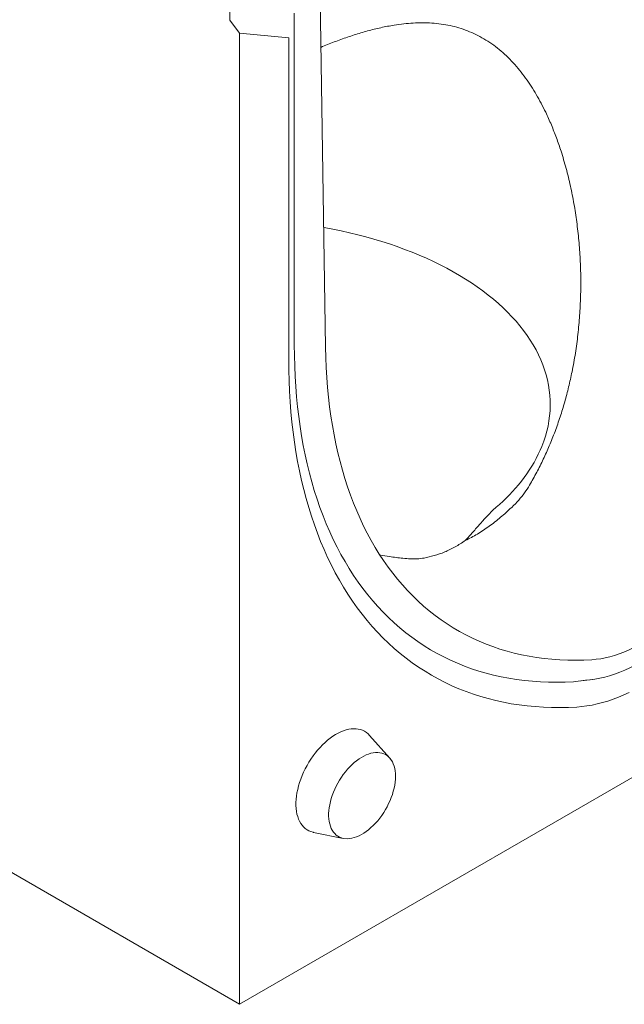
# Model space of a CAD drawing. Units: millimetres. Extents: x 80 to 3075, y 51 to 4287.
# Drawn here: x 501 to 628, y 1645 to 1852 of the extents above; entities that cross this region are included whole.
import ezdxf

# ---------------------------------------------------------------- set-up
doc = ezdxf.new("R2010")
doc.units = ezdxf.units.MM
doc.layers.add('DUENN-18', color=7, linetype='Continuous', lineweight=9)

msp = doc.modelspace()

# ---------------------------------------------------------------- linework, layer by layer
at = {"layer": 'DUENN-18'}
for p, q in [((564.063295, 1857.199681), (565.189332, 1783.355254)), ((545.049637, 1852.169105), (545.049637, 1854.885489)), ((558.630822, 1853.671127), (558.630822, 1783.834451)), ((545.049637, 1852.169105), (547.086819, 1849.424763)), ((547.086819, 1849.424763), (547.086819, 1645.088052)), ((557.454656, 1848.497721), (547.086819, 1849.424763)), ((557.454656, 1780.803386), (557.454656, 1848.497721)), ((547.086819, 1645.088052), (207.557268, 1841.09429)), ((547.086819, 1645.088052), (716.851594, 1743.091171)), ((617.393627, 1712.973239), (619.911947, 1713.314307)), ((618.998563, 1713.131224), (621.455298, 1713.466225)), ((578.715723, 1696.912537), (574.48886, 1701.686555)), ((562.70311, 1681.270817), (568.951076, 1679.997842))]:
    msp.add_line(p, q, dxfattribs=at)
at = {"layer": 'DUENN-18', "flags": 128}
for points in [[(610.420465, 1761.69326), (610.762566, 1762.503518), (611.161367, 1763.56041), (611.509177, 1764.623288), (611.805712, 1765.691334), (612.050759, 1766.763723), (612.244126, 1767.839622), (612.385654, 1768.918213), (612.475251, 1769.998649), (612.512832, 1771.08011), (612.498375, 1772.161754), (612.431884, 1773.242753), (612.313424, 1774.322269), (612.143082, 1775.399464), (611.920975, 1776.473518), (611.647295, 1777.543596), (611.322248, 1778.608869), (610.946067, 1779.668527), (610.519073, 1780.721737), (610.041563, 1781.767703), (609.513925, 1782.805607), (608.936561, 1783.834654), (608.30992, 1784.854041), (607.634477, 1785.863001), (606.910763, 1786.860731), (606.139333, 1787.846477), (605.320775, 1788.81948), (604.455727, 1789.778986), (603.544855, 1790.724248), (602.58887, 1791.654542), (601.588482, 1792.569157), (600.544499, 1793.467377), (599.457707, 1794.348515), (598.328939, 1795.211892), (597.159087, 1796.056833), (595.949029, 1796.882699), (594.699705, 1797.688847), (593.412087, 1798.474652), (592.087166, 1799.239513), (590.725958, 1799.982842), (589.329523, 1800.704058), (587.898926, 1801.40261), (586.435282, 1802.077954), (584.939712, 1802.729575), (583.413367, 1803.356969), (581.857434, 1803.959648), (580.273108, 1804.537157), (578.661613, 1805.089038), (577.024194, 1805.614873), (575.362105, 1806.114252), (573.676632, 1806.586796), (571.969085, 1807.032132), (570.240773, 1807.449927), (568.493019, 1807.839849), (566.727193, 1808.201604), (564.944638, 1808.534909), (564.804996, 1808.559693)], [(558.630822, 1783.834451), (558.649688, 1781.608486), (558.706287, 1779.405153), (558.800589, 1777.225282), (558.932568, 1775.069707), (559.102169, 1772.939243), (559.309325, 1770.834697), (559.553962, 1768.75687), (559.835982, 1766.706548), (560.155285, 1764.684512), (560.511744, 1762.691528), (560.905227, 1760.728352), (561.335584, 1758.795729), (561.802651, 1756.894393), (562.306247, 1755.025063), (562.846189, 1753.188454), (563.422266, 1751.385257), (564.034259, 1749.616157), (564.681942, 1747.881829), (565.365065, 1746.182933), (566.083366, 1744.520103), (566.836577, 1742.893981), (567.624414, 1741.305183), (568.446569, 1739.754305), (569.302738, 1738.241939), (570.192593, 1736.768659), (571.115799, 1735.335028), (572.072003, 1733.941584), (573.060839, 1732.588858), (574.081939, 1731.277361), (575.134913, 1730.007597), (576.219357, 1728.780047), (577.334865, 1727.595167), (578.481013, 1726.453418), (579.657366, 1725.355228), (580.863472, 1724.301019), (582.098878, 1723.291177), (583.363117, 1722.326106), (584.655709, 1721.406153), (585.976158, 1720.53168), (587.323968, 1719.703009), (588.698625, 1718.920469), (590.099607, 1718.184335), (591.526386, 1717.494905), (592.978417, 1716.852438), (594.45515, 1716.25717), (595.956026, 1715.709334), (597.480475, 1715.209132), (599.027915, 1714.756761), (600.597764, 1714.352386), (602.189421, 1713.996163), (603.802287, 1713.688226), (605.435747, 1713.428693), (607.089182, 1713.217667), (608.761965, 1713.055219), (610.453459, 1712.941414), (612.163025, 1712.876304), (613.890013, 1712.859898), (615.633767, 1712.892216), (617.393627, 1712.973239)], [(565.189332, 1783.355254), (565.240948, 1781.208924), (565.329973, 1779.085802), (565.456366, 1776.986722), (565.620088, 1774.912518), (565.821072, 1772.864007), (566.059233, 1770.841993), (566.334483, 1768.847277), (566.646708, 1766.880642), (566.99579, 1764.942867), (567.381594, 1763.034715), (567.803956, 1761.156937), (568.262721, 1759.310275), (568.757701, 1757.495457), (569.288704, 1755.713197), (569.855522, 1753.964201), (570.457927, 1752.249155), (571.095683, 1750.568736), (571.768541, 1748.923607), (572.476237, 1747.314421), (573.218484, 1745.741808), (573.994999, 1744.206387), (574.805472, 1742.708768), (575.649579, 1741.249538), (576.526993, 1739.829272), (577.437369, 1738.448537), (578.380337, 1737.107865), (579.355538, 1735.807795), (580.362583, 1734.548837), (581.401073, 1733.331484), (582.470601, 1732.156225), (583.570744, 1731.02351), (584.701066, 1729.933795), (585.861127, 1728.887509), (587.050467, 1727.88506), (588.26861, 1726.926849), (589.515091, 1726.013251), (590.789403, 1725.144628), (592.091051, 1724.321319), (593.419519, 1723.543651), (594.774288, 1722.811932), (596.15482, 1722.126448), (597.56057, 1721.487468), (598.990984, 1720.895246), (600.445499, 1720.350015), (601.923543, 1719.851997), (603.424531, 1719.401379), (604.947871, 1718.998339), (606.492964, 1718.643039), (608.059198, 1718.335623), (609.645957, 1718.076204), (611.252615, 1717.864891), (612.87854, 1717.70176), (614.523089, 1717.586888), (616.185613, 1717.520304), (617.865459, 1717.502046), (619.561963, 1717.532116), (621.274454, 1717.610507)], [(618.116312, 1707.652388), (616.329729, 1707.569726), (614.559212, 1707.535687), (612.805407, 1707.550278), (611.068962, 1707.613489), (609.350512, 1707.725305), (607.650688, 1707.885684), (605.970112, 1708.094561), (604.309402, 1708.351866), (602.66917, 1708.657501), (601.050012, 1709.011349), (599.452527, 1709.413295), (597.8773, 1709.863174), (596.324909, 1710.360834), (594.79592, 1710.906089), (593.2909, 1711.498733), (591.8104, 1712.138554), (590.354959, 1712.825319), (588.925116, 1713.558773), (587.52139, 1714.338641), (586.144301, 1715.164648), (584.794356, 1716.036489), (583.472046, 1716.953833), (582.177855, 1717.916354), (580.91226, 1718.923701), (579.675726, 1719.975494), (578.468709, 1721.071353), (577.291648, 1722.210879), (576.144979, 1723.39365), (575.029117, 1724.619228), (573.944476, 1725.88717), (572.891451, 1727.197007), (571.870432, 1728.548263), (570.881787, 1729.940437), (569.925887, 1731.37302), (569.003081, 1732.845488), (568.113702, 1734.357296), (567.258079, 1735.907894), (566.436531, 1737.496713), (565.649352, 1739.123165), (564.896834, 1740.786655), (564.179256, 1742.486578), (563.496882, 1744.222308), (562.849954, 1745.993203), (562.238714, 1747.798617), (561.663386, 1749.637886), (561.124187, 1751.510339), (560.621305, 1753.415284), (560.154936, 1755.352028), (559.725237, 1757.319852), (559.332376, 1759.31804), (558.976494, 1761.345857), (558.657722, 1763.40256), (558.376178, 1765.487393), (558.131961, 1767.599591), (557.925164, 1769.738379), (557.755867, 1771.902975), (557.624125, 1774.092581), (557.529991, 1776.306395), (557.473492, 1778.543603), (557.454656, 1780.803386)], [(621.274454, 1717.610507), (622.196076, 1717.689721), (623.13204, 1717.818311), (624.080975, 1717.996092), (625.041487, 1718.222802), (626.012166, 1718.498101), (626.991589, 1718.821594), (627.978317, 1719.192807), (628.970903, 1719.611184), (629.96789, 1720.076124), (630.967813, 1720.586934), (631.969206, 1721.142871), (632.9706, 1721.743118), (633.970523, 1722.386795), (634.96751, 1723.072951), (635.960096, 1723.800589), (636.946824, 1724.568629), (637.926247, 1725.375954), (638.896926, 1726.221377), (639.857438, 1727.10365), (640.806373, 1728.021487), (641.742337, 1728.973538), (642.663959, 1729.958405)], [(619.911947, 1713.314307), (620.905458, 1713.398572), (621.913828, 1713.533772), (622.935699, 1713.719737), (623.969702, 1713.956208), (625.014446, 1714.242867), (626.06853, 1714.579337), (627.130537, 1714.965158), (628.199042, 1715.399815), (629.27261, 1715.882726), (630.349799, 1716.41324), (631.429162, 1716.990644), (632.509251, 1717.614166), (633.588614, 1718.282969), (634.665803, 1718.996151), (635.739371, 1719.752754), (636.807876, 1720.551767), (637.869883, 1721.392114), (638.923967, 1722.272662), (639.968711, 1723.192239), (641.002714, 1724.149602), (642.024585, 1725.143465), (643.032955, 1726.172504), (644.026466, 1727.235323)], [(617.393627, 1712.973239), (618.383417, 1713.056157), (618.998563, 1713.131224)], [(629.11826, 1710.720861), (627.982419, 1710.198279), (626.851109, 1709.722446), (625.725617, 1709.293906), (624.607221, 1708.91314), (623.497192, 1708.580602), (622.396793, 1708.296647), (621.307274, 1708.06161), (620.229873, 1707.875762), (619.165817, 1707.739298), (618.116312, 1707.652388)], [(574.48886, 1701.686555), (574.486928, 1701.688734), (574.157005, 1702.022652), (573.797789, 1702.313333), (573.410857, 1702.559515), (572.997895, 1702.760109), (572.560714, 1702.914243), (572.10122, 1703.021248), (571.621424, 1703.080643), (571.123424, 1703.092185), (570.6094, 1703.055812), (570.0816, 1702.971681), (569.54233, 1702.840173), (568.993949, 1702.661853), (568.438853, 1702.437505), (567.879473, 1702.168103), (567.318245, 1701.854834), (566.75764, 1701.499065), (566.200096, 1701.102349), (565.648051, 1700.666415), (565.10393, 1700.193189), (564.570104, 1699.684723), (564.048906, 1699.143241), (563.542619, 1698.571117), (563.053452, 1697.970854), (562.583552, 1697.34507), (562.134972, 1696.69651), (561.709664, 1696.027997), (561.309498, 1695.342471), (560.936221, 1694.642912), (560.591465, 1693.932392), (560.276735, 1693.214015), (559.99341, 1692.490923), (559.742728, 1691.766268), (559.525786, 1691.043232), (559.343532, 1690.324971), (559.196764, 1689.614629), (559.086121, 1688.915302), (559.012092, 1688.230061), (558.974996, 1687.561899), (558.974996, 1686.913727), (559.012092, 1686.288395), (559.086121, 1685.688626), (559.196764, 1685.117045), (559.343532, 1684.576152), (559.525786, 1684.068317), (559.742728, 1683.595755), (559.99341, 1683.160538), (560.276735, 1682.764567), (560.591465, 1682.409562), (560.936221, 1682.097091), (561.309498, 1681.828513), (561.709664, 1681.60501), (562.134972, 1681.427545), (562.583552, 1681.296905), (562.70311, 1681.270817)], [(578.712408, 1696.909413), (578.48967, 1697.145827), (578.167974, 1697.413807), (577.81877, 1697.637922), (577.44387, 1697.816997), (577.045241, 1697.950101), (576.624948, 1698.036537), (576.185191, 1698.07586), (575.728258, 1698.067858), (575.256536, 1698.012578), (574.772479, 1697.910308), (574.278613, 1697.761578), (573.777516, 1697.567164), (573.271795, 1697.328079), (572.764086, 1697.045572), (572.257044, 1696.721115), (571.753307, 1696.356402), (571.255499, 1695.953332), (570.766221, 1695.514004), (570.288018, 1695.04071), (569.823384, 1694.535919), (569.374748, 1694.002264), (568.944443, 1693.442525), (568.534714, 1692.859621), (568.147696, 1692.256591), (567.785409, 1691.636575), (567.449744, 1691.002809), (567.142442, 1690.358601), (566.865112, 1689.707303), (566.6192, 1689.052315), (566.405983, 1688.397049), (566.226577, 1687.744921), (566.081919, 1687.099333), (565.972758, 1686.46365), (565.89967, 1685.841185), (565.86303, 1685.235187), (565.86303, 1684.648815), (565.89967, 1684.08512), (565.972758, 1683.547041), (566.081919, 1683.037393), (566.226577, 1682.558824), (566.405983, 1682.113833), (566.6192, 1681.704743), (566.865112, 1681.333679), (567.142442, 1681.002579), (567.449744, 1680.713168), (567.785409, 1680.466958), (568.147696, 1680.265231), (568.534714, 1680.109042), (568.944443, 1679.999201), (568.951131, 1679.998223)], [(579.923666, 1693.059031), (579.905336, 1693.634447), (579.850432, 1694.185687), (579.759247, 1694.70989), (579.632256, 1695.204326), (579.470118, 1695.666401), (579.273682, 1696.093726), (578.715723, 1696.912537), (579.016782, 1696.520533)], [(568.951131, 1679.998223), (569.823384, 1679.920606), (570.288018, 1679.952269), (570.766221, 1680.031102), (571.255499, 1680.156682), (571.753307, 1680.328364), (572.257044, 1680.545253), (572.764086, 1680.80622), (573.271795, 1681.109901), (573.777516, 1681.45471), (574.278613, 1681.838849), (574.772479, 1682.260326), (575.256536, 1682.716936), (575.728258, 1683.206294), (576.185191, 1683.725856), (576.624948, 1684.272911), (577.045241, 1684.844608), (577.44387, 1685.437959), (577.81877, 1686.049885), (578.167974, 1686.677182), (578.48967, 1687.316583), (578.782173, 1687.964758), (579.043966, 1688.618327), (579.273682, 1689.273886), (579.470118, 1689.928005), (579.632256, 1690.577287), (579.759247, 1691.218343), (579.850432, 1691.847826), (579.905336, 1692.462457), (579.923666, 1693.059031)]]:
    msp.add_lwpolyline(points, dxfattribs=at)
at = {"layer": 'DUENN-18'}
msp.add_arc((578.928587, 1776.427684), 34.7684, 309.68362082, 334.92604091, dxfattribs=at)
for points, knots in [([(564.226921, 1846.469272), (564.685311, 1846.66187), (566.086199, 1847.250471), (568.425236, 1848.132426), (571.245775, 1849.102427), (574.062561, 1849.939785), (576.873259, 1850.634313), (579.405987, 1851.118086), (581.66294, 1851.42632), (583.647477, 1851.595634), (585.625912, 1851.654228), (587.591788, 1851.591951), (589.538531, 1851.398494), (591.44105, 1851.068198), (593.295618, 1850.591192), (595.097764, 1849.970246), (596.858846, 1849.202068), (598.566969, 1848.288054), (600.211435, 1847.228413), (601.784775, 1846.022838), (603.286557, 1844.686213), (604.714741, 1843.229956), (606.064814, 1841.668476), (607.325077, 1840.02363), (608.497816, 1838.307681), (609.589533, 1836.533277), (610.609784, 1834.697207), (611.676809, 1832.577347), (612.761836, 1830.158827), (613.834633, 1827.431826), (614.884921, 1824.382423), (615.88072, 1821.004734), (616.78631, 1817.296129), (617.528103, 1813.540484), (618.117408, 1809.718461), (618.554754, 1805.839673), (618.836258, 1801.910623), (618.959169, 1797.974331), (618.923911, 1794.016516), (618.726977, 1790.044542), (618.362653, 1786.065423), (617.829904, 1782.112009), (617.167501, 1778.424008), (616.40585, 1775.001287), (615.573947, 1771.839621), (614.619374, 1768.717195), (613.540519, 1765.642222), (612.354417, 1762.666697), (611.062365, 1759.795366), (609.680814, 1757.02343), (608.658258, 1755.232245), (608.147092, 1754.336847)], [0, 0, 0, 0, 0.0109346226, 0.0334172921, 0.0559116524, 0.078392144, 0.1008428372, 0.1232588455, 0.1391900482, 0.155166884, 0.1711557472, 0.1871309475, 0.2030763109, 0.2189863984, 0.234403505, 0.249871704, 0.2653531628, 0.280813634, 0.2962241867, 0.3116009995, 0.3270190822, 0.3424593184, 0.3578929451, 0.3732828185, 0.3883484453, 0.4034291865, 0.4185139295, 0.4335850572, 0.454186952, 0.4748011062, 0.4954073077, 0.5218745226, 0.5483668649, 0.5748648088, 0.6013397245, 0.6285131132, 0.6557062752, 0.6828999499, 0.710073994, 0.7377365082, 0.7654211301, 0.7931038836, 0.8207637752, 0.8435496155, 0.8663599451, 0.8891759199, 0.9119814236, 0.934763219, 0.956506488, 0.9782579633, 1, 1, 1, 1]), ([(601.129874, 1749.670546), (600.492992, 1749.120756), (599.91596, 1748.551501), (598.813532, 1747.396199), (598.289113, 1746.809814), (597.252891, 1745.633021), (596.741468, 1745.042666), (595.700772, 1743.867187), (595.170905, 1743.281578), (594.620956, 1742.703559)], [0, 0, 0, 0, 0.25, 0.25, 0.5, 0.5, 0.75, 0.75, 1, 1, 1, 1]), ([(604.396146, 1749.660671), (603.612235, 1748.939805), (602.839406, 1748.239927), (601.270902, 1746.910337), (600.47604, 1746.279181), (598.851919, 1745.098769), (598.028456, 1744.553314), (596.769565, 1743.805783), (596.346015, 1743.568372), (595.490184, 1743.117676), (595.056112, 1742.903669), (594.620956, 1742.703559)], [0, 0, 0, 0, 0.25, 0.25, 0.5, 0.5, 0.75, 0.75, 0.875, 0.875, 1, 1, 1, 1]), ([(585.936886, 1739.004367), (586.627782, 1739.135237), (587.35056, 1739.299059), (588.811168, 1739.718486), (589.55101, 1739.973376), (591.028942, 1740.583471), (591.763806, 1740.937062), (592.850955, 1741.543575), (593.21022, 1741.758073), (593.921493, 1742.212094), (594.274769, 1742.452675), (594.620956, 1742.703559)], [0, 0, 0, 0, 0.25, 0.25, 0.5, 0.5, 0.75, 0.75, 0.875, 0.875, 1, 1, 1, 1]), ([(581.499804, 1738.953695), (580.554112, 1739.058655), (578.956899, 1739.235925), (577.326322, 1739.528692), (576.661191, 1739.648115)], [0, 0, 0, 0, 0.5920884746, 1, 1, 1, 1])]:
    msp.add_open_spline(points, degree=3, knots=knots, dxfattribs=at)
for points in [[(608.147095, 1754.336846), (607.499268, 1753.236011), (606.747935, 1752.185948), (605.884162, 1751.19093)], [(605.884162, 1751.19093), (605.418353, 1750.652823), (604.92116, 1750.143462), (604.396146, 1749.660671)], [(584.494658, 1738.843032), (583.572025, 1738.806781), (582.571642, 1738.845599), (581.499808, 1738.953694)], [(585.936886, 1739.004367), (585.473566, 1738.916605), (584.994027, 1738.862111), (584.494658, 1738.843032)]]:
    msp.add_open_spline(points, degree=3, dxfattribs=at)

doc.saveas('drawing.dxf')
